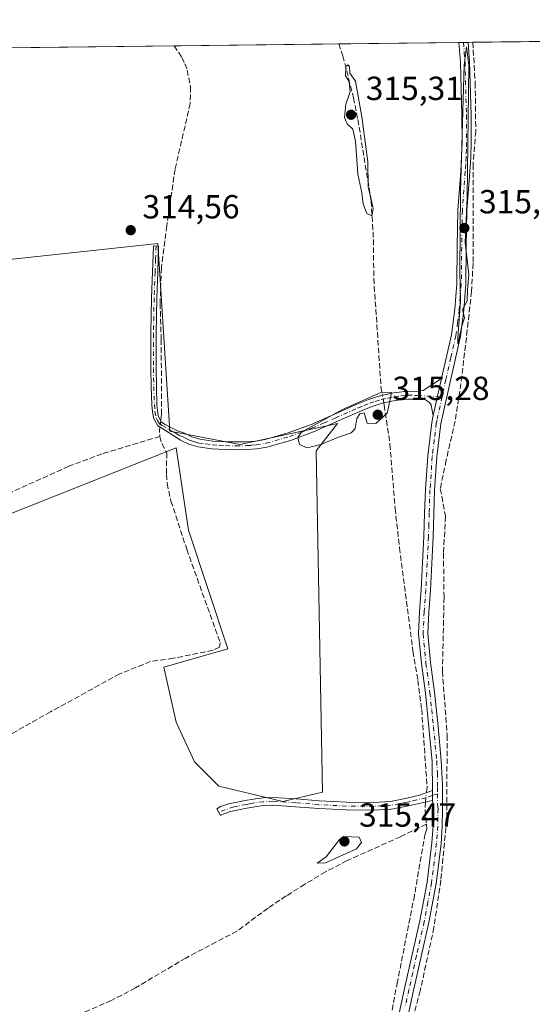
# Model space of a CAD drawing. Units: metres. Extents: x 580560 to 584044, y 4694197 to 4696552.
# Drawn here: x 583278 to 583431, y 4696256 to 4696552 of the extents above; entities that cross this region are included whole.
import ezdxf

# ---------------------------------------------------------------- set-up
doc = ezdxf.new("R2010")
doc.units = ezdxf.units.M
doc.header["$MEASUREMENT"] = 0
doc.linetypes.add('DGN Style 3', pattern=[2.307223458686699, 1.648016756204785, -0.6592067024819142])
doc.linetypes.add('DGN Style 4', pattern=[2.6384748266838614, 1.318413404963828, -0.6592067024819142, 0.001648016756204785, -0.6592067024819142])
for name, color, linetype, lineweight in [('Camino Cxs', 7, 'Continuous', 0), ('Camino eje', 30, 'DGN Style 4', 13), ('Comarca CxS', 21, 'Continuous', 0), ('Comunidad Autónoma CxS', 142, 'Continuous', 0), ('Corriente artificial lineal', 4, 'DGN Style 3', 13), ('Corriente artificial lineal oculto', 135, 'DGN Style 4', 13), ('Cultivos herbáceos CxS', 92, 'Continuous', 0), ('Cultivos leñosos CxS', 92, 'Continuous', 0), ('Curva de nivel normal', 30, 'Continuous', 0), ('Municipio CxS', 4, 'Continuous', 0), ('Pista no pavimentada Cxs', 111, 'Continuous', 0), ('Pista no pavimentada eje', 91, 'DGN Style 4', 0), ('Provincia CxS', 1, 'Continuous', 0), ('Punto de cota en terreno', 7, 'Continuous', 0), ('Rótulo de punto de cota en terreno', 7, 'Continuous', 0), ('Suelo desnudo CxS', 253, 'Continuous', 0)]:
    doc.layers.add(name, color=color, linetype=linetype, lineweight=lineweight)
doc.styles.add('Style-Arial', font='txt')

# ---------------------------------------------------------------- blocks, each defined once
blk = doc.blocks.new('*U10')
at = {"layer": 'Cultivos herbáceos CxS', "color": 92, "linetype": 'Continuous', "lineweight": 0}
for points in [[(583234.8679000001, 4696387.4257, 314.4315999999963), (583324.4924999997, 4696423.0913, 314.9477999999945), (583328.1503, 4696398.3991, 314.6732000000048), (583340.039, 4696362.7325, 314.6388000000007), (583320.8335999995, 4696357.2457, 314.4634999999981), (583324.4914999995, 4696340.7841, 314.5135000000009), (583329.9785000002, 4696328.895300001, 314.4921000000031), (583337.2947000006, 4696321.5789, 314.5709000000061), (583356.4999000002, 4696317.006300001, 314.6521999999969), (583368.3888999998, 4696319.749700001, 314.800900000002), (583366.5608999999, 4696422.1765, 315.0436999999947), (583372.9628999997, 4696430.407099999, 314.9869999999937), (583343.7263000002, 4696424.0878, 314.7909000000073), (583322.5596000003, 4696428.056600001, 314.9648000000016), (583319.0059000002, 4696484.364499999, 314.7290999999968), (583200.1167000001, 4696471.562100001, 314.5391999999993)], [(583076.0532000001, 4696540.753000001, 315.4150999999983), (583529.9813999999, 4696546.103700001, 315.1598999999987)]]:
    blk.add_polyline3d(points, dxfattribs=at)
blk = doc.blocks.new('5PATER')
at = {"layer": 'Suelo desnudo CxS', "linetype": 'Continuous', "lineweight": 0}
h = blk.add_hatch(color=51, dxfattribs=at)
edge = h.paths.add_edge_path()
edge.add_ellipse((0, 0), major_axis=(-0.1095731443231308, -0.1110710700762829), ratio=0.9994222409660322, start_angle=0, end_angle=360)

msp = doc.modelspace()

# ---------------------------------------------------------------- linework, layer by layer
at = {"layer": 'Camino Cxs', "color": 7, "linetype": 'Continuous', "lineweight": 0, "extrusion": (-0.007766838179205721, -0.03526908483966466, 0.9993476711731862), "elevation": -169854.1546471374, "flags": 128}
msp.add_lwpolyline([(-440281.4036424666, 4708953.943149382), (-440281.4036424665, 4708942.590259883)], dxfattribs=at)
at = {"layer": 'Camino Cxs', "color": 7, "linetype": 'Continuous', "lineweight": 0, "extrusion": (-3.578369441642656e-05, 0.002139864934811261, 0.9999977098461716), "elevation": 10343.66435353173, "flags": 128}
msp.add_lwpolyline([(583401.4210001695, 4696308.918318448), (583401.4710003984, 4696305.928311601)], dxfattribs=at)
at = {"layer": 'Camino Cxs', "color": 7, "linetype": 'Continuous', "lineweight": 0}
for points in [[(583404.1101000002, 4696443.860099999, 316.5341000000044), (583401.6700999998, 4696432.780099999, 316.124100000001), (583401.3501000004, 4696434.300100001, 315.7376999999979), (583401.0201000003, 4696435.8201, 315.3842000000004), (583400.5100999996, 4696436.710100001, 315.1852999999974), (583399.3000999996, 4696437.420100001, 315.0483999999997), (583397.5701000001, 4696437.530099999, 315.0742000000027), (583395.8400999998, 4696437.630100001, 315.4030000000057), (583394.0800999999, 4696437.710100001, 315.7342000000062), (583390.2100999998, 4696437.2301, 315.7654999999941), (583386.3300999999, 4696436.450099999, 315.6177000000025), (583383.0000999998, 4696435.3301, 315.1575000000012), (583379.6501000002, 4696434.0001, 315.045499999993), (583372.7200999996, 4696430.940099999, 315.0163999999932), (583365.6700999998, 4696427.840100001, 315.006899999993), (583358.8400999998, 4696425.3101, 314.9793999999966), (583351.7401000002, 4696423.3101, 314.9076000000059), (583348.6801000005, 4696422.780099999, 314.8522999999986), (583345.6501000002, 4696422.550100001, 314.8218999999954), (583342.4301000005, 4696422.4901, 314.809500000003), (583339.2401000002, 4696422.550100001, 314.7838000000047), (583335.2200999996, 4696422.790100001, 314.7664999999979), (583331.1001000004, 4696423.360099999, 314.7897999999986), (583328.3400999998, 4696424.1501, 314.8338999999978), (583325.8201000001, 4696425.4101, 314.8972000000067), (583323.8300999999, 4696426.700099999, 314.9358999999968), (583321.9401000004, 4696427.9101, 314.9309000000067), (583320.4600999998, 4696428.790100001, 314.8908999999985), (583318.9801000003, 4696429.6801, 314.8613000000041), (583317.7600999996, 4696431.790100001, 314.8488999999972), (583317.3701, 4696433.890100001, 314.8628000000026), (583317.1801000005, 4696436.0101, 314.8778000000021), (583317.0100999996, 4696441.420100001, 314.9208000000072), (583316.9301000005, 4696446.8301, 314.9790000000066), (583316.9301000005, 4696457.420100001, 314.9326000000001), (583317.1201, 4696468.0101, 314.9084000000003), (583317.7001, 4696483.630100001, 314.8558000000049), (583319.2200999996, 4696483.5701, 314.8754000000045), (583318.9401000004, 4696475.7601, 314.863400000002), (583318.6501000002, 4696467.970100001, 314.8978000000061), (583318.4600999998, 4696457.4101, 314.9167000000016), (583318.4600999998, 4696446.840100001, 314.9523999999947), (583318.5401, 4696441.450099999, 314.9100999999937), (583318.7100999998, 4696436.100099999, 314.8640000000014), (583318.8901000004, 4696434.100099999, 314.8592999999965), (583319.2200999996, 4696432.3201, 314.8573999999935), (583320.1001000004, 4696430.790100001, 314.8712999999989), (583321.2401000002, 4696430.110099999, 314.8911999999983), (583322.7200999996, 4696429.2301, 314.9174000000057), (583324.9301000005, 4696428.200099999, 314.8790000000009), (583326.9801000003, 4696427.440099999, 314.8341999999975), (583329.1901000004, 4696426.3201, 314.8136999999988), (583331.5800999999, 4696425.640100001, 314.7891999999993), (583335.4501, 4696425.100099999, 314.7753999999986), (583339.3300999999, 4696424.880100001, 314.780700000003), (583342.4301000005, 4696424.8201, 314.7912000000069), (583345.5401, 4696424.880100001, 314.7885999999999), (583348.3901000004, 4696425.090100001, 314.7982999999949), (583351.2301000003, 4696425.5801, 314.8319000000047), (583358.1201, 4696427.520099999, 314.8445000000065), (583364.8000999996, 4696430.0001, 314.9087), (583371.7801000001, 4696433.0601, 314.9498000000021), (583378.7500999998, 4696436.140100001, 314.9570999999996), (583382.2001, 4696437.520099999, 315.0687999999937), (583385.7301000003, 4696438.700099999, 316.6517000000022), (583389.8400999998, 4696439.520099999, 318.4841000000015), (583393.9801000003, 4696440.040100001, 318.8298999999971), (583396.3701, 4696439.9301, 318.1140000000014), (583398.5900999998, 4696440.300100001, 317.6989999999932)], [(583401.4600999998, 4696317.3101, 315.0565999999963), (583394.2100999998, 4696315.6601, 315.2756999999983), (583389.1001000004, 4696314.700099999, 314.9413999999961), (583383.8701, 4696314.3301, 314.8674000000028), (583375.5401, 4696314.450099999, 314.7526999999973), (583367.2701000003, 4696314.840100001, 314.7412999999942), (583360.3400999998, 4696315.4001, 314.6962000000058), (583353.5601000004, 4696315.860099999, 314.8263000000007), (583350.8501000004, 4696315.7501, 314.8708999999944), (583348.0701000001, 4696315.380100001, 314.9131999999955), (583345.6801000005, 4696314.940099999, 314.8987000000052), (583343.2301000003, 4696314.4301, 314.8620999999985), (583340.8400999998, 4696314.0001, 314.7951999999932), (583338.8000999996, 4696313.300100001, 314.7109999999957), (583337.8300999999, 4696312.7601, 314.6606999999931), (583336.7001, 4696314.800100001, 314.6692999999942), (583337.8501000004, 4696315.440099999, 314.772299999997), (583340.2500999998, 4696316.2501, 314.8635000000068), (583342.7801000001, 4696316.720100001, 314.9348999999929), (583345.2401000002, 4696317.2301, 314.9630000000034), (583347.7100999998, 4696317.6801, 315.0004000000045), (583350.6501000002, 4696318.0701, 314.9904999999999), (583353.6001000004, 4696318.190099999, 314.9521999999997), (583360.5100999996, 4696317.720100001, 314.7979999999953), (583367.4200999998, 4696317.1601, 314.8779000000068), (583375.6101000002, 4696316.770099999, 314.8907000000036), (583383.8101000004, 4696316.6501, 314.9162999999971), (583388.8000999996, 4696317.0101, 314.8993000000046), (583393.7301000003, 4696317.9301, 314.9437999999937), (583397.5301000001, 4696318.860099999, 315.0633999999991), (583401.4101, 4696320.300100001, 315.0501999999979)]]:
    msp.add_polyline3d(points, close=True, dxfattribs=at)
for points in [[(583401.6700999998, 4696432.780099999, 316.124100000001), (583401.3501000004, 4696434.300100001, 315.7376999999979), (583401.0201000003, 4696435.8201, 315.3842000000004), (583400.5100999996, 4696436.710100001, 315.1852999999974), (583399.3000999996, 4696437.420100001, 315.0483999999997), (583397.5701000001, 4696437.530099999, 315.0742000000027), (583395.8400999998, 4696437.630100001, 315.4030000000057), (583394.0800999999, 4696437.710100001, 315.7342000000062), (583390.2100999998, 4696437.2301, 315.7654999999941), (583386.3300999999, 4696436.450099999, 315.6177000000025), (583383.0000999998, 4696435.3301, 315.1575000000012), (583379.6501000002, 4696434.0001, 315.045499999993), (583372.7200999996, 4696430.940099999, 315.0163999999932), (583365.6700999998, 4696427.840100001, 315.006899999993), (583358.8400999998, 4696425.3101, 314.9793999999966), (583351.7401000002, 4696423.3101, 314.9076000000059), (583348.6801000005, 4696422.780099999, 314.8522999999986), (583345.6501000002, 4696422.550100001, 314.8218999999954), (583342.4301000005, 4696422.4901, 314.809500000003), (583339.2401000002, 4696422.550100001, 314.7838000000047), (583335.2200999996, 4696422.790100001, 314.7664999999979), (583331.1001000004, 4696423.360099999, 314.7897999999986), (583328.3400999998, 4696424.1501, 314.8338999999978), (583325.8201000001, 4696425.4101, 314.8972000000067), (583323.8300999999, 4696426.700099999, 314.9358999999968), (583321.9401000004, 4696427.9101, 314.9309000000067), (583320.4600999998, 4696428.790100001, 314.8908999999985), (583318.9801000003, 4696429.6801, 314.8613000000041), (583317.7600999996, 4696431.790100001, 314.8488999999972), (583317.3701, 4696433.890100001, 314.8628000000026), (583317.1801000005, 4696436.0101, 314.8778000000021), (583317.0100999996, 4696441.420100001, 314.9208000000072), (583316.9301000005, 4696446.8301, 314.9790000000066), (583316.9301000005, 4696457.420100001, 314.9326000000001), (583317.1201, 4696468.0101, 314.9084000000003), (583317.7001, 4696483.630100001, 314.8558000000049), (583319.2200999996, 4696483.5701, 314.8754000000045), (583318.9401000004, 4696475.7601, 314.863400000002), (583318.6501000002, 4696467.970100001, 314.8978000000061), (583318.4600999998, 4696457.4101, 314.9167000000016), (583318.4600999998, 4696446.840100001, 314.9523999999947), (583318.5401, 4696441.450099999, 314.9100999999937), (583318.7100999998, 4696436.100099999, 314.8640000000014), (583318.8901000004, 4696434.100099999, 314.8592999999965), (583319.2200999996, 4696432.3201, 314.8573999999935), (583320.1001000004, 4696430.790100001, 314.8712999999989), (583321.2401000002, 4696430.110099999, 314.8911999999983), (583322.7200999996, 4696429.2301, 314.9174000000057), (583324.9301000005, 4696428.200099999, 314.8790000000009), (583326.9801000003, 4696427.440099999, 314.8341999999975), (583329.1901000004, 4696426.3201, 314.8136999999988), (583331.5800999999, 4696425.640100001, 314.7891999999993), (583335.4501, 4696425.100099999, 314.7753999999986), (583339.3300999999, 4696424.880100001, 314.780700000003), (583342.4301000005, 4696424.8201, 314.7912000000069), (583345.5401, 4696424.880100001, 314.7885999999999), (583348.3901000004, 4696425.090100001, 314.7982999999949), (583351.2301000003, 4696425.5801, 314.8319000000047), (583358.1201, 4696427.520099999, 314.8445000000065), (583364.8000999996, 4696430.0001, 314.9087), (583371.7801000001, 4696433.0601, 314.9498000000021), (583378.7500999998, 4696436.140100001, 314.9570999999996), (583382.2001, 4696437.520099999, 315.0687999999937), (583385.7301000003, 4696438.700099999, 316.6517000000022), (583389.8400999998, 4696439.520099999, 318.4841000000015), (583393.9801000003, 4696440.040100001, 318.8298999999971), (583396.3701, 4696439.9301, 318.1140000000014), (583398.5900999998, 4696440.300100001, 317.6989999999932), (583404.1101000002, 4696443.860099999, 316.5341000000044)], [(583401.4600999998, 4696317.3101, 315.0565999999963), (583394.2100999998, 4696315.6601, 315.2756999999983), (583389.1001000004, 4696314.700099999, 314.9413999999961), (583383.8701, 4696314.3301, 314.8674000000028), (583375.5401, 4696314.450099999, 314.7526999999973), (583367.2701000003, 4696314.840100001, 314.7412999999942), (583360.3400999998, 4696315.4001, 314.6962000000058), (583353.5601000004, 4696315.860099999, 314.8263000000007), (583350.8501000004, 4696315.7501, 314.8708999999944), (583348.0701000001, 4696315.380100001, 314.9131999999955), (583345.6801000005, 4696314.940099999, 314.8987000000052), (583343.2301000003, 4696314.4301, 314.8620999999985), (583340.8400999998, 4696314.0001, 314.7951999999932), (583338.8000999996, 4696313.300100001, 314.7109999999957), (583337.8300999999, 4696312.7601, 314.6606999999931), (583336.7001, 4696314.800100001, 314.6692999999942), (583337.8501000004, 4696315.440099999, 314.772299999997), (583340.2500999998, 4696316.2501, 314.8635000000068), (583342.7801000001, 4696316.720100001, 314.9348999999929), (583345.2401000002, 4696317.2301, 314.9630000000034), (583347.7100999998, 4696317.6801, 315.0004000000045), (583350.6501000002, 4696318.0701, 314.9904999999999), (583353.6001000004, 4696318.190099999, 314.9521999999997), (583360.5100999996, 4696317.720100001, 314.7979999999953), (583367.4200999998, 4696317.1601, 314.8779000000068), (583375.6101000002, 4696316.770099999, 314.8907000000036), (583383.8101000004, 4696316.6501, 314.9162999999971), (583388.8000999996, 4696317.0101, 314.8993000000046), (583393.7301000003, 4696317.9301, 314.9437999999937), (583397.5301000001, 4696318.860099999, 315.0633999999991), (583401.4101, 4696320.300100001, 315.0501999999979)]]:
    msp.add_polyline3d(points, dxfattribs=at)
at = {"layer": 'Camino eje', "color": 30, "linetype": 'DGN Style 4', "lineweight": 13}
for points in [[(583318.4600999998, 4696483.600099999, 314.8656999999948), (583318.3151000004, 4696479.6951, 314.8573000000033), (583318.1750999996, 4696475.790100001, 314.8653000000049), (583317.8850999996, 4696467.9901, 314.9051999999938), (583317.6951000001, 4696457.415100001, 314.9274000000005), (583317.6951000001, 4696446.835100001, 314.9701999999961), (583317.7751000002, 4696441.4351, 314.9211000000068), (583317.9451000001, 4696436.0551, 314.8641000000061), (583318.1300999997, 4696433.995100001, 314.8573999999935), (583318.4901000002, 4696432.0551, 314.8539000000019), (583318.9301000005, 4696431.290100001, 314.857799999998), (583319.5401, 4696430.235099999, 314.8675999999978), (583320.2801000001, 4696429.790100001, 314.8803999999946), (583322.3300999999, 4696428.5701, 314.9294999999984), (583323.2751000002, 4696427.965100001, 314.9231), (583324.3800999997, 4696427.450099999, 314.9023000000016), (583325.3750999998, 4696426.8051, 314.8879000000015), (583326.4001000002, 4696426.425100001, 314.8628999999929), (583327.5050999997, 4696425.8651, 314.8329999999987), (583328.7651000004, 4696425.235099999, 314.8224999999948), (583330.1451000003, 4696424.840100001, 314.8056999999972), (583331.3400999998, 4696424.5001, 314.7887000000046), (583333.4001000002, 4696424.215100001, 314.7709000000032), (583335.3350999998, 4696423.9451, 314.7710999999982), (583337.3450999996, 4696423.825099999, 314.7725000000065), (583339.2851, 4696423.715100001, 314.7823999999964), (583342.4301000005, 4696423.655099999, 314.8003999999929), (583345.5950999996, 4696423.715100001, 314.8050999999978), (583347.0201000003, 4696423.8201, 314.805600000007), (583348.5351, 4696423.9351, 314.8248000000021), (583351.4851000002, 4696424.4451, 314.8689000000013), (583358.4801000003, 4696426.415100001, 314.9158000000025), (583361.8951000003, 4696427.6801, 314.9297999999981), (583365.2351000002, 4696428.920100001, 314.9572000000044), (583368.7600999996, 4696430.470100001, 314.9616999999998), (583372.2500999998, 4696432.0001, 314.9921000000031), (583379.2001, 4696435.0701, 315.0040000000009), (583380.8750999998, 4696435.735099999, 315.0421999999962), (583382.6001000004, 4696436.425100001, 315.1045000000013), (583384.2651000004, 4696436.985099999, 315.3500000000058), (583386.0301000001, 4696437.575099999, 315.7228000000032), (583388.0850999998, 4696437.985099999, 316.4945000000007), (583390.0251000002, 4696438.3751, 316.9444999999978), (583391.9600999998, 4696438.6151, 317.2180999999982), (583394.0301000001, 4696438.8751, 317.2792000000045), (583396.1051000003, 4696438.780099999, 316.7731000000058), (583396.9700999996, 4696438.7301, 316.5555000000023), (583404.3139000004, 4696438.355699999, 316.0731999999989)], [(583402.9782999996, 4696319.247300001, 314.9692000000068), (583401.4351000004, 4696318.8051, 315.0374000000011), (583399.4951, 4696318.085100001, 315.043399999995), (583396.7106999997, 4696317.451300001, 315.0433000000049), (583394.8107000003, 4696316.986300001, 315.0812000000006), (583393.9700999996, 4696316.795100001, 315.0567000000011), (583391.5050999997, 4696316.335100001, 314.9517000000051), (583388.9501, 4696315.8551, 314.9182000000001), (583386.3350999998, 4696315.670100001, 314.8892000000051), (583383.8400999998, 4696315.4901, 314.8916999999929), (583375.5751, 4696315.610099999, 314.8218999999954), (583367.3450999996, 4696316.0001, 314.8092000000034), (583360.4250999996, 4696316.5601, 314.7451000000001), (583353.5800999999, 4696317.0251, 314.8819999999978), (583350.7500999998, 4696316.9101, 314.9180000000051), (583347.8901000004, 4696316.530099999, 314.9486000000034), (583346.6551000001, 4696316.3051, 314.9438999999985), (583345.4600999998, 4696316.085100001, 314.9303999999975), (583343.0050999997, 4696315.575099999, 314.8981000000058), (583341.8101000004, 4696315.360099999, 314.8696999999956), (583337.2651000004, 4696313.780099999, 314.6750999999931)]]:
    msp.add_polyline3d(points, dxfattribs=at)
at = {"layer": 'Comarca CxS', "color": 21, "linetype": 'Continuous', "lineweight": 0, "flags": 128}
msp.add_lwpolyline([(581334.4152558949, 4694206.752785998), (580587.090000601, 4694197.939983036), (580582.849958012, 4694565.96613373), (580571.0342557904, 4695591.542484719), (580560.4400006031, 4696511.099983014), (582501.7411000007, 4696533.983400002), (583988.6200006276, 4696551.509983012), (584016.4000006285, 4694238.379983038), (582977.2767728087, 4694226.126210175)], close=True, dxfattribs=at)
at = {"layer": 'Comunidad Autónoma CxS', "color": 142, "linetype": 'Continuous', "lineweight": 0, "flags": 128}
msp.add_lwpolyline([(581334.4152558949, 4694206.752785998), (580587.090000601, 4694197.939983036), (580582.849958012, 4694565.96613373), (580571.0342557904, 4695591.542484719), (580560.4400006031, 4696511.099983014), (582501.7411000007, 4696533.983400002), (583988.6200006276, 4696551.509983012), (584016.4000006285, 4694238.379983038), (582977.2767728087, 4694226.126210175)], close=True, dxfattribs=at)
at = {"layer": 'Corriente artificial lineal', "color": 4, "linetype": 'DGN Style 3', "lineweight": 13, "extrusion": (-0.07921584552897817, -0.01209645727578983, 0.9967840917362718), "elevation": -102704.4984310132, "flags": 128}
msp.add_lwpolyline([(-4554559.229446095, 1281464.840290621), (-4554558.204480011, 1281464.532057308), (-4554556.426286369, 1281464.438464197)], dxfattribs=at)
at = {"layer": 'Corriente artificial lineal', "color": 4, "linetype": 'DGN Style 3', "lineweight": 13, "extrusion": (-0.04908333212625809, -0.01580070265196815, 0.9986696972989056), "elevation": -102525.6846663657, "flags": 128}
msp.add_lwpolyline([(-4291621.903891761, 1991787.280206764), (-4291620.140638118, 1991786.527742334), (-4291615.512527, 1991785.496012755)], dxfattribs=at)
at = {"layer": 'Corriente artificial lineal', "color": 4, "linetype": 'DGN Style 3', "lineweight": 13}
for points in [[(583323.8872999996, 4696543.6744, 315.0093999999954), (583323.8901000004, 4696543.670100001, 315.0093999999954), (583326.2100999998, 4696540.130100001, 314.9961999999941), (583327.1001000004, 4696538.290100001, 314.9094999999944), (583327.8101000004, 4696536.360099999, 314.8840000000055), (583328.8201000001, 4696531.360099999, 314.8853999999992), (583328.7100999998, 4696526.370100001, 314.8107000000018), (583324.1601, 4696506.600099999, 314.8885000000009), (583321.6700999998, 4696489.700099999, 314.8984000000055), (583320.0601000004, 4696477.100099999, 314.7617999999929), (583319.6801000005, 4696466.340100001, 314.9407999999967), (583320.0000999998, 4696455.530099999, 314.8849999999948), (583320.1300999997, 4696433.130100001, 314.9100999999937), (583319.8596999999, 4696431.208000001, 314.8684000000067)], [(583373.3317, 4696544.257200001, 315.1570999999968), (583374.5500999996, 4696540.6501, 315.1122000000032), (583377.7500999998, 4696528.050100001, 314.974000000002), (583379.0401, 4696521.540100001, 315.1683000000049), (583383.0401, 4696497.0701, 314.8323999999994), (583383.7200999996, 4696485.4901, 314.7425999999978), (583383.8101000004, 4696473.8301, 314.9231), (583385.9801000003, 4696441.5101, 314.9284000000043), (583386.4115000004, 4696438.835999999, 315.0071000000025)], [(583413.5240000002, 4696544.731000001, 315.0185000000056), (583414.2619000003, 4696532.555400001, 314.7228999999934), (583414.4206999998, 4696518.109099999, 314.7204999999958), (583413.6268999996, 4696508.107799999, 314.9640000000072), (583413.6268999996, 4696478.421499999, 314.9406000000017), (583413.1507000001, 4696470.0078, 314.975099999996), (583411.8806999996, 4696458.419, 314.8983000000007), (583409.9757000003, 4696442.385199999, 315.0950000000012), (583408.2293999996, 4696431.1139, 314.8298999999971), (583405.5307, 4696419.366400001, 314.8175000000047), (583403.7844000002, 4696410.7939, 314.8938000000053), (583405.3718999998, 4696402.538899999, 314.5543999999936), (583404.7368999999, 4696391.4264, 314.5304999999935), (583404.8957000002, 4696378.2501, 314.4294999999984), (583404.4194, 4696356.025, 314.5593999999983), (583405.8481999999, 4696336.816199999, 314.639599999995), (583405.6893999996, 4696311.416200001, 314.6334000000061), (583403.9431999996, 4696293.318700001, 314.5195999999996), (583401.8794, 4696279.189900001, 314.6300000000047), (583397.7518999996, 4696260.139799999, 314.8856999999989), (583393.6244000001, 4696245.058599999, 314.718200000003)], [(583386.8185000002, 4696436.5483, 315.0608000000066), (583386.9401000004, 4696435.880100001, 315.0691999999981), (583388.6700999998, 4696424.110099999, 314.9918999999936), (583390.2100999998, 4696404.9101, 315.0550999999978), (583391.5601000004, 4696393.0601, 315.0310999999929), (583395.5800999999, 4696362.030099999, 315.2029999999941), (583397.0401, 4696353.3101, 315.0316000000021), (583398.2100999998, 4696344.5601, 314.9660000000004), (583399.8101000004, 4696321.390100001, 315.0875999999989), (583399.6283, 4696319.638800001, 315.0625)], [(583319.6201, 4696426.4801, 314.7930999999954), (583320.1847000001, 4696424.336200001, 314.820000000007), (583321.6601, 4696421.550100001, 314.8960999999982), (583321.5900999998, 4696415.0801, 314.7209000000003), (583321.7901, 4696412.3301, 314.6855000000069), (583322.9301000005, 4696407.0801, 314.5938000000024), (583327.6801000005, 4696392.620100001, 314.5969999999944), (583337.7301000003, 4696364.520099999, 314.607799999998), (583337.4700999996, 4696363.3101, 314.6187999999966), (583335.5601000004, 4696362.3201, 314.5326000000059), (583323.5800999999, 4696359.920100001, 314.4097000000039), (583316.8000999996, 4696358.960100001, 314.3837000000058), (583307.5401, 4696355.2401, 314.3735000000015), (583286.7701000003, 4696343.870100001, 314.4471999999951), (583259.2001, 4696328.300100001, 314.2961000000068)], [(583319.6201, 4696426.4801, 314.7930999999954), (583302.2701000003, 4696421.290100001, 314.568299999999), (583292.3101000004, 4696417.520099999, 314.5516999999964), (583270.3701, 4696407.6601, 314.5625)], [(583399.6074999999, 4696310.198899999, 314.9320000000007), (583391.8101000004, 4696306.4101, 314.9624999999942), (583375.8101000004, 4696299.2401, 315.2217999999993), (583369.3501000004, 4696295.850099999, 315.0510000000068), (583363.0701000001, 4696292.140100001, 314.755799999999), (583357.5201000003, 4696288.620100001, 314.6726999999955), (583352.0601000004, 4696284.970100001, 314.6156000000047), (583342.7200999996, 4696278.0601, 314.5599999999977), (583327.3601000002, 4696270.0001, 314.4918000000035), (583312.2500999998, 4696261.040100001, 314.349000000002), (583304.9901000002, 4696257.220100001, 314.3641000000061), (583297.4700999996, 4696254.0001, 314.1006999999955), (583253.8901000004, 4696238.380100001, 314.0038000000059), (583230.3300999999, 4696230.960100001, 313.9704999999958), (583205.5601000004, 4696222.5101, 314.0188999999955), (583162.1300999997, 4696209.0701, 314.0384999999951), (583147.5800999999, 4696204.210100001, 314.0182000000059), (583130.6201, 4696198.190099999, 314.0890000000072)], [(583399.6074999999, 4696310.198899999, 314.9320000000007), (583399.7401000002, 4696308.780099999, 314.9232000000048), (583399.2301000003, 4696307.3101, 314.9290000000037), (583396.0301000001, 4696288.8101, 314.8797999999952), (583390.9101, 4696262.8301, 314.8788999999961), (583385.8000999996, 4696235.7601, 314.7682999999961), (583383.9301000005, 4696227.370100001, 314.8806000000041), (583381.6101000002, 4696221.1501, 314.7967000000062), (583379.0000999998, 4696215.020099999, 314.4853000000003), (583365.9600999998, 4696177.850099999, 314.5157999999938), (583362.4301000005, 4696168.4301, 314.3858000000037), (583358.0201000003, 4696159.1501, 314.3533000000025), (583353.3400999998, 4696150.0001, 314.3950999999943), (583346.6201, 4696136.2401, 314.3401000000013), (583343.7100999998, 4696129.5701, 314.1460999999982), (583341.1801000005, 4696122.7301, 313.8993000000046), (583337.0800999999, 4696110.2501, 313.8502000000008), (583328.8901000004, 4696081.840100001, 313.8917999999976), (583328.2701000003, 4696080.1801, 313.8996000000043), (583327.2301000003, 4696078.770099999, 313.9023000000016), (583314.3501000004, 4696067.770099999, 313.7728000000061), (583297.2701000003, 4696052.4001, 313.821100000001), (583296.3800999997, 4696050.860099999, 313.8291999999929), (583296.4954000004, 4696049.679099999, 313.8319000000047)]]:
    msp.add_polyline3d(points, dxfattribs=at)
at = {"layer": 'Corriente artificial lineal oculto', "color": 135, "linetype": 'DGN Style 4', "lineweight": 13, "extrusion": (-0.004046892813126096, 0.02274711717938338, 0.9997330600308196), "elevation": 104784.4652643386, "flags": 128}
msp.add_lwpolyline([(-1396984.264728238, -4520432.690729045), (-1396984.264728238, -4520435.014971713)], dxfattribs=at)
at = {"layer": 'Corriente artificial lineal oculto', "color": 135, "linetype": 'DGN Style 4', "lineweight": 13, "extrusion": (-0.00313459340208279, -0.02228052070362369, 0.9997468443167896), "elevation": -106152.6146572328, "flags": 128}
msp.add_lwpolyline([(-76654.9645677266, 4730706.48932561), (-76654.9645677266, 4730704.573764905)], dxfattribs=at)
at = {"layer": 'Corriente artificial lineal oculto', "color": 135, "linetype": 'DGN Style 4', "lineweight": 13, "extrusion": (-0.001366822212054123, -0.01356204240977402, 0.9999070970858824), "elevation": -64174.05645194915, "flags": 128}
msp.add_lwpolyline([(583399.2306667062, 4695878.371477406), (583399.5139190697, 4695881.181735864)], dxfattribs=at)
at = {"layer": 'Cultivos herbáceos CxS', "color": 92, "linetype": 'Continuous', "lineweight": 0, "extrusion": (0.004886662856809454, 5.760571026626103e-05, 0.9999880585325538), "elevation": 3436.06054604444, "flags": 128}
msp.add_lwpolyline([(583229.365052571, 4696542.470255838), (583315.3831798963, 4696543.484255839)], dxfattribs=at)
at = {"layer": 'Cultivos herbáceos CxS', "color": 92, "linetype": 'Continuous', "lineweight": 0, "extrusion": (-0.002986765410693197, -3.520493490905516e-05, 0.9999955389865467), "elevation": -1592.585129434698, "flags": 128}
msp.add_lwpolyline([(583322.2263049517, 4696543.621243562), (583371.6709255559, 4696544.204043563)], dxfattribs=at)
at = {"layer": 'Cultivos herbáceos CxS', "color": 92, "linetype": 'Continuous', "lineweight": 0, "extrusion": (0.005911192891716936, 6.968203955777691e-05, 0.9999825263188403), "elevation": 4090.848667322644, "flags": 128}
msp.add_lwpolyline([(583361.276482276, 4696543.98354356), (583397.3048119114, 4696544.40824356)], dxfattribs=at)
at = {"layer": 'Cultivos herbáceos CxS', "color": 92, "linetype": 'Continuous', "lineweight": 0, "extrusion": (-0.06120882545115974, -0.0007224503274240518, 0.9981247205396799), "elevation": -38788.46839748977, "flags": 128}
msp.add_lwpolyline([(-4689332.048563788, 637619.7314547363), (-4689332.048563788, 637621.1151457343)], dxfattribs=at)
at = {"layer": 'Cultivos herbáceos CxS', "color": 92, "linetype": 'Continuous', "lineweight": 0, "extrusion": (-0.06120745904301923, -0.0007232721340520859, 0.9981248037369461), "elevation": -38791.53084565713, "flags": 128}
msp.add_lwpolyline([(-4689323.304130594, 637685.2357708612), (-4689323.304130594, 637686.6178588513)], dxfattribs=at)
at = {"layer": 'Cultivos herbáceos CxS', "color": 92, "linetype": 'Continuous', "lineweight": 0, "extrusion": (0.0674246417086457, 0.0007923271763180802, 0.9977240549912118), "elevation": 43371.94937731798, "flags": 128}
msp.add_lwpolyline([(4689365.090615549, -637083.9638911985), (4689365.090615549, -637085.3712913085)], dxfattribs=at)
at = {"layer": 'Cultivos herbáceos CxS', "color": 92, "linetype": 'Continuous', "lineweight": 0, "extrusion": (0.009291501245013758, 0.0001095259158599609, 0.9999568270723931), "elevation": 6250.185746443877, "flags": 128}
msp.add_lwpolyline([(583385.4127345072, 4696544.074612381), (583453.0027529708, 4696544.871312384)], dxfattribs=at)
at = {"layer": 'Cultivos herbáceos CxS', "color": 92, "linetype": 'Continuous', "lineweight": 0}
msp.add_polyline3d([(583200.1167000001, 4696471.562100001, 314.5391999999993), (583319.0059000002, 4696484.364499999, 314.7290999999968), (583322.5596000003, 4696428.056600001, 314.9648000000016), (583343.7263000002, 4696424.0878, 314.7909000000073), (583372.9628999997, 4696430.407099999, 314.9869999999937), (583366.5608999999, 4696422.1765, 315.0436999999947), (583368.3888999998, 4696319.749700001, 314.800900000002), (583356.4999000002, 4696317.006300001, 314.6521999999969), (583337.2947000006, 4696321.5789, 314.5709000000061), (583329.9785000002, 4696328.895300001, 314.4921000000031), (583324.4914999995, 4696340.7841, 314.5135000000009), (583320.8335999995, 4696357.2457, 314.4634999999981), (583340.039, 4696362.7325, 314.6388000000007), (583328.1503, 4696398.3991, 314.6732000000048), (583324.4924999997, 4696423.0913, 314.9477999999945), (583234.8679000001, 4696387.4257, 314.4315999999963)], dxfattribs=at)
at = {"layer": 'Cultivos leñosos CxS', "color": 92, "linetype": 'Continuous', "lineweight": 0}
msp.add_polyline3d([(583200.1167000001, 4696471.562100001, 314.5391999999993), (583319.0059000002, 4696484.364499999, 314.7290999999968), (583322.5596000003, 4696428.056600001, 314.9648000000016), (583343.7263000002, 4696424.0878, 314.7909000000073), (583372.9628999997, 4696430.407099999, 314.9869999999937), (583366.5608999999, 4696422.1765, 315.0436999999947), (583368.3888999998, 4696319.749700001, 314.800900000002), (583356.4999000002, 4696317.006300001, 314.6521999999969), (583337.2947000006, 4696321.5789, 314.5709000000061), (583329.9785000002, 4696328.895300001, 314.4921000000031), (583324.4914999995, 4696340.7841, 314.5135000000009), (583320.8335999995, 4696357.2457, 314.4634999999981), (583340.039, 4696362.7325, 314.6388000000007), (583328.1503, 4696398.3991, 314.6732000000048), (583324.4924999997, 4696423.0913, 314.9477999999945), (583234.8679000001, 4696387.4257, 314.4315999999963)], dxfattribs=at)
msp.add_polyline3d([(583200.1167000001, 4696471.562100001, 314.5391999999993), (583319.0059000002, 4696484.364499999, 314.7290999999968), (583322.5596000003, 4696428.056600001, 314.9648000000016), (583343.7263000002, 4696424.0878, 314.7909000000073), (583372.9628999997, 4696430.407099999, 314.9869999999937), (583366.5608999999, 4696422.1765, 315.0436999999947), (583368.3888999998, 4696319.749700001, 314.800900000002), (583356.4999000002, 4696317.006300001, 314.6521999999969), (583337.2947000006, 4696321.5789, 314.5709000000061), (583329.9785000002, 4696328.895300001, 314.4921000000031), (583324.4914999995, 4696340.7841, 314.5135000000009), (583320.8335999995, 4696357.2457, 314.4634999999981), (583340.039, 4696362.7325, 314.6388000000007), (583328.1503, 4696398.3991, 314.6732000000048), (583324.4924999997, 4696423.0913, 314.9477999999945), (583234.8679000001, 4696387.4257, 314.4315999999963)], dxfattribs=at)
at = {"layer": 'Curva de nivel normal', "color": 30, "linetype": 'Continuous', "lineweight": 0, "elevation": 315, "flags": 128}
for points in [[(583411.6600000003, 4696543.340100001), (583410.9900000002, 4696537.8301), (583409.8399999999, 4696499.8201), (583409.6200000001, 4696476.0601), (583409.8700000001, 4696466.9801), (583409.04, 4696456.020099999), (583409.04, 4696454.270099999), (583410.25, 4696459.530099999), (583411.0499999998, 4696462.0701), (583410.4800000004, 4696464.520099999), (583411.8200000003, 4696467.130100001), (583411.9900000002, 4696470.440099999), (583412.3499999996, 4696475.0101), (583411.6900000004, 4696481.280099999), (583411.2000000002, 4696484.6501), (583411.8600000005, 4696498.120100001), (583412.3899999997, 4696537.850099999), (583411.6600000003, 4696543.340100001)], [(583376.0199999996, 4696537.9301), (583375.4100000003, 4696537.420100001), (583375.3600000005, 4696534.6601), (583376.4600000001, 4696532.960100001), (583376.7000000002, 4696529.870100001), (583375.4400000004, 4696526.140100001), (583375.0199999996, 4696522.200099999), (583375.7800000003, 4696520.2301), (583377.5199999996, 4696518.640100001), (583378.3300000001, 4696515.110099999), (583379.04, 4696505.1501), (583380.2400000002, 4696499.550100001), (583380.5800000001, 4696496.270099999), (583381.6799999997, 4696493.380100001), (583383.2599999999, 4696492.630100001), (583383.6500000004, 4696494.8101), (583382.9400000004, 4696498.0801), (583382.1100000005, 4696501.3201), (583382.0700000003, 4696508.850099999), (583380.1799999997, 4696522.340100001), (583378.29, 4696533.0701), (583376.6699999999, 4696535.450099999), (583376.5700000003, 4696537.4301), (583376.0199999996, 4696537.9301)], [(583389.1399999997, 4696439.700099999), (583385.7699999996, 4696439.590100001), (583374.4400000004, 4696434.5601), (583362.0899999999, 4696427.800100001), (583361, 4696426.1601), (583361.4800000004, 4696424.100099999), (583363.7999999998, 4696423.090100001), (583367.8700000001, 4696424.090100001), (583373.2100000001, 4696426.290100001), (583376.9900000002, 4696427.5601), (583378.1900000004, 4696428.870100001), (583378.6799999997, 4696431.8301), (583379.6200000001, 4696433.2601), (583380.9199999999, 4696433.540100001), (583381.8099999996, 4696430.470100001), (583384.4000000004, 4696430.370100001), (583387.8700000001, 4696433.5001), (583388.7800000003, 4696437.5601), (583389.1399999997, 4696439.700099999)], [(583374.8300000001, 4696306.460100001), (583373.5099999999, 4696305.5701), (583369.5300000003, 4696300.380100001), (583366.79, 4696298.450099999), (583369.2999999998, 4696298.530099999), (583378.5800000001, 4696302.770099999), (583380.1600000003, 4696304.690099999), (583379.3799999999, 4696306.2501), (583374.8300000001, 4696306.460100001)]]:
    msp.add_lwpolyline(points, dxfattribs=at)
at = {"layer": 'Municipio CxS', "color": 4, "linetype": 'Continuous', "lineweight": 0, "flags": 128}
msp.add_lwpolyline([(580560.4400006031, 4696511.099983014), (582501.7411000007, 4696533.983400002), (583988.6200006276, 4696551.509983012), (584016.4000006285, 4694238.379983038), (582977.2767728087, 4694226.126210175), (581334.4152558949, 4694206.752785998)], dxfattribs=at)
at = {"layer": 'Pista no pavimentada Cxs', "color": 111, "linetype": 'Continuous', "lineweight": 0, "extrusion": (-0.09594102457711712, -0.001129576645357837, 0.9953863791813184), "elevation": -60964.45704322053, "flags": 128}
msp.add_lwpolyline([(-4689350.815383621, 635744.2836384822), (-4689350.815383621, 635747.0570251521)], dxfattribs=at)
at = {"layer": 'Pista no pavimentada Cxs', "color": 111, "linetype": 'Continuous', "lineweight": 0, "extrusion": (-0.007766838179205721, -0.03526908483966466, 0.9993476711731862), "elevation": -169854.1546471374, "flags": 128}
msp.add_lwpolyline([(-440281.4036424666, 4708953.943149382), (-440281.4036424665, 4708942.590259883)], dxfattribs=at)
at = {"layer": 'Pista no pavimentada Cxs', "color": 111, "linetype": 'Continuous', "lineweight": 0, "extrusion": (-3.578369441642656e-05, 0.002139864934811261, 0.9999977098461716), "elevation": 10343.66435353173, "flags": 128}
msp.add_lwpolyline([(583401.4210001695, 4696308.918318448), (583401.4710003984, 4696305.928311601)], dxfattribs=at)
at = {"layer": 'Pista no pavimentada Cxs', "color": 111, "linetype": 'Continuous', "lineweight": 0}
for points in [[(583390.8101000004, 4696250.700099999, 318.2421000000031), (583393.0201000003, 4696260.840100001, 315.5181000000011), (583395.3201000001, 4696271.020099999, 315.5697999999975), (583397.6300999997, 4696281.200099999, 315.1462000000029), (583399.8000999996, 4696292.8101, 315.9539999999979), (583401.2801000001, 4696304.5601, 317.2421000000031), (583401.6300999997, 4696309.670100001, 315.8221000000049), (583401.7301000003, 4696314.800100001, 315.4119000000064), (583401.4600999998, 4696317.3101, 315.0565999999963), (583401.4101, 4696320.300100001, 315.0501999999979), (583401.3400999998, 4696329.0001, 315.1100000000006), (583400.3601000002, 4696339.220100001, 315.2596000000049), (583399.2901, 4696349.420100001, 315.5737999999984), (583398.0900999998, 4696358.340100001, 316.367499999993), (583397.2500999998, 4696367.280099999, 316.6935999999987), (583397.5401, 4696373.9301, 315.5812000000006), (583398.0800999999, 4696380.590100001, 315.3413), (583398.4700999996, 4696388.520099999, 315.3837000000058), (583398.8501000004, 4696396.460100001, 315.3742000000057), (583399.0800999999, 4696403.5001, 315.418399999995), (583399.2901, 4696410.540100001, 315.4214000000065), (583400.0000999998, 4696420.640100001, 315.2241000000067), (583401.2200999996, 4696430.700099999, 316.1971000000049), (583401.6700999998, 4696432.780099999, 316.124100000001), (583404.1101000002, 4696443.860099999, 316.5341000000044), (583407.1001000004, 4696457.0001, 315.2115000000049), (583408.1101000002, 4696464.630100001, 314.9287999999942), (583408.7001, 4696472.300100001, 314.9340999999986), (583408.8201000001, 4696483.340100001, 314.9156999999978), (583409.0201000003, 4696494.380100001, 314.9588999999978), (583409.9200999998, 4696506.030099999, 315.588699999993), (583410.1901000004, 4696510.380100001, 315.2318999999989), (583410.3000999996, 4696514.7301, 315.0769), (583410.2401000002, 4696522.840100001, 315.1006999999955), (583409.8201000001, 4696538.710100001, 314.950800000006), (583409.3594000004, 4696544.6819, 314.9951000000001), (583412.1198000005, 4696544.714400001, 315.2611999999936), (583412.1201, 4696544.710100001, 315.2612999999984), (583412.5800999999, 4696538.850099999, 315.1864999999962), (583413.0000999998, 4696522.920100001, 315.6959000000061), (583413.0601000004, 4696514.700099999, 315.5987000000023), (583412.9401000004, 4696510.2601, 315.7519000000029), (583412.6700999998, 4696505.840100001, 316.4239999999991), (583411.7801000001, 4696494.2501, 315.0549000000028), (583411.5800999999, 4696483.300100001, 314.9413999999961), (583411.4600999998, 4696472.1801, 314.9937999999966), (583410.8501000004, 4696464.350099999, 315.0905000000057), (583409.8201000001, 4696456.520099999, 315.6055000000051), (583406.8101000004, 4696443.2501, 315.5614999999962), (583403.9401000004, 4696430.2401, 318.0761000000057), (583402.7500999998, 4696420.380100001, 315.2548999999999), (583402.0500999996, 4696410.4001, 315.1193999999959), (583401.8400999998, 4696403.4101, 315.1502000000037), (583401.6001000004, 4696396.350099999, 315.1367999999929), (583401.2200999996, 4696388.390100001, 315.0813000000053), (583400.8300999999, 4696380.4101, 315.184500000003), (583400.2901, 4696373.7601, 316.8267999999953), (583400.0100999996, 4696367.350099999, 319.789499999999), (583400.8300999999, 4696358.6601, 318.9988000000012), (583402.0301000001, 4696349.7501, 316.0956000000006), (583403.1001000004, 4696339.5001, 315.1790000000037), (583404.0900999998, 4696329.200099999, 314.8702000000048), (583404.4501, 4696321.9801, 314.7875000000058), (583404.4801000003, 4696314.780099999, 314.8886999999959), (583404.3901000004, 4696309.550100001, 315.1551999999938), (583404.0201000003, 4696304.290100001, 317.5589000000036), (583402.5201000003, 4696292.390100001, 315.1371999999974), (583400.3300999999, 4696280.640100001, 314.7201000000059), (583398.0100999996, 4696270.4101, 314.8996000000043), (583395.7100999998, 4696260.2501, 315.2128999999986), (583391.3000999996, 4696239.950099999, 316.0528999999952)], [(583412.1198000005, 4696544.714400001, 315.2611999999936), (583412.1201, 4696544.710100001, 315.2612999999984), (583412.5800999999, 4696538.850099999, 315.1864999999962), (583413.0000999998, 4696522.920100001, 315.6959000000061), (583413.0601000004, 4696514.700099999, 315.5987000000023), (583412.9401000004, 4696510.2601, 315.7519000000029), (583412.6700999998, 4696505.840100001, 316.4239999999991), (583411.7801000001, 4696494.2501, 315.0549000000028), (583411.5800999999, 4696483.300100001, 314.9413999999961), (583411.4600999998, 4696472.1801, 314.9937999999966), (583410.8501000004, 4696464.350099999, 315.0905000000057), (583409.8201000001, 4696456.520099999, 315.6055000000051), (583406.8101000004, 4696443.2501, 315.5614999999962), (583403.9401000004, 4696430.2401, 318.0761000000057), (583402.7500999998, 4696420.380100001, 315.2548999999999), (583402.0500999996, 4696410.4001, 315.1193999999959), (583401.8400999998, 4696403.4101, 315.1502000000037), (583401.6001000004, 4696396.350099999, 315.1367999999929), (583401.2200999996, 4696388.390100001, 315.0813000000053), (583400.8300999999, 4696380.4101, 315.184500000003), (583400.2901, 4696373.7601, 316.8267999999953), (583400.0100999996, 4696367.350099999, 319.789499999999), (583400.8300999999, 4696358.6601, 318.9988000000012), (583402.0301000001, 4696349.7501, 316.0956000000006), (583403.1001000004, 4696339.5001, 315.1790000000037), (583404.0900999998, 4696329.200099999, 314.8702000000048), (583404.4501, 4696321.9801, 314.7875000000058), (583404.4801000003, 4696314.780099999, 314.8886999999959), (583404.3901000004, 4696309.550100001, 315.1551999999938), (583404.0201000003, 4696304.290100001, 317.5589000000036), (583402.5201000003, 4696292.390100001, 315.1371999999974), (583400.3300999999, 4696280.640100001, 314.7201000000059), (583398.0100999996, 4696270.4101, 314.8996000000043), (583395.7100999998, 4696260.2501, 315.2128999999986), (583391.3000999996, 4696239.950099999, 316.0528999999952)], [(583404.1101000002, 4696443.860099999, 316.5341000000044), (583407.1001000004, 4696457.0001, 315.2115000000049), (583408.1101000002, 4696464.630100001, 314.9287999999942), (583408.7001, 4696472.300100001, 314.9340999999986), (583408.8201000001, 4696483.340100001, 314.9156999999978), (583409.0201000003, 4696494.380100001, 314.9588999999978), (583409.9200999998, 4696506.030099999, 315.588699999993), (583410.1901000004, 4696510.380100001, 315.2318999999989), (583410.3000999996, 4696514.7301, 315.0769), (583410.2401000002, 4696522.840100001, 315.1006999999955), (583409.8201000001, 4696538.710100001, 314.950800000006), (583409.3594000004, 4696544.6819, 314.9951000000001)], [(583401.4101, 4696320.300100001, 315.0501999999979), (583401.3400999998, 4696329.0001, 315.1100000000006), (583400.3601000002, 4696339.220100001, 315.2596000000049), (583399.2901, 4696349.420100001, 315.5737999999984), (583398.0900999998, 4696358.340100001, 316.367499999993), (583397.2500999998, 4696367.280099999, 316.6935999999987), (583397.5401, 4696373.9301, 315.5812000000006), (583398.0800999999, 4696380.590100001, 315.3413), (583398.4700999996, 4696388.520099999, 315.3837000000058), (583398.8501000004, 4696396.460100001, 315.3742000000057), (583399.0800999999, 4696403.5001, 315.418399999995), (583399.2901, 4696410.540100001, 315.4214000000065), (583400.0000999998, 4696420.640100001, 315.2241000000067), (583401.2200999996, 4696430.700099999, 316.1971000000049), (583401.6700999998, 4696432.780099999, 316.124100000001)], [(583390.8101000004, 4696250.700099999, 318.2421000000031), (583393.0201000003, 4696260.840100001, 315.5181000000011), (583395.3201000001, 4696271.020099999, 315.5697999999975), (583397.6300999997, 4696281.200099999, 315.1462000000029), (583399.8000999996, 4696292.8101, 315.9539999999979), (583401.2801000001, 4696304.5601, 317.2421000000031), (583401.6300999997, 4696309.670100001, 315.8221000000049), (583401.7301000003, 4696314.800100001, 315.4119000000064), (583401.4600999998, 4696317.3101, 315.0565999999963)]]:
    msp.add_polyline3d(points, dxfattribs=at)
at = {"layer": 'Pista no pavimentada eje', "color": 91, "linetype": 'DGN Style 4', "lineweight": 0}
for points in [[(583410.7403999995, 4696544.698200001, 315.1282000000065), (583410.9700999996, 4696541.710100001, 315.1394), (583411.2001, 4696538.780099999, 315.053700000004), (583411.6201, 4696522.880100001, 315.2704999999987), (583411.6801000005, 4696514.715100001, 315.2075999999943), (583411.6250999998, 4696512.540100001, 315.1428000000014), (583411.5651000004, 4696510.3201, 315.444399999993), (583411.4301000005, 4696508.110099999, 315.7256999999955), (583411.2950999998, 4696505.9351, 316.0197999999946), (583410.4001000002, 4696494.315099999, 315.0078000000067), (583410.2001, 4696483.3201, 314.9284999999945), (583410.0800999999, 4696472.2401, 314.9639000000025), (583409.7751000002, 4696468.325099999, 314.9137999999948), (583409.4801000003, 4696464.4901, 315.007700000002), (583408.9751000004, 4696460.675100001, 315.1762000000017), (583408.4600999998, 4696456.7601, 315.2780000000057), (583406.9550999999, 4696450.1251, 315.7369999999937), (583405.4600999998, 4696443.5551, 315.9857000000048), (583404.3139000004, 4696438.355699999, 316.0731999999989)], [(583404.3139000004, 4696438.355699999, 316.0731999999989), (583402.8051000005, 4696431.5101, 316.7513000000035), (583402.5800999999, 4696430.470100001, 316.5535999999993), (583401.9700999996, 4696425.440099999, 316.0335999999952), (583401.3750999998, 4696420.5101, 315.2339999999967), (583400.6700999998, 4696410.470100001, 315.2706999999937), (583400.4600999998, 4696403.4551, 315.2839999999997), (583400.3450999996, 4696399.9351, 315.272100000002), (583400.2251000004, 4696396.405099999, 315.255799999999), (583399.8450999996, 4696388.4551, 315.2326999999932), (583399.4550999999, 4696380.5001, 315.2621000000072), (583398.9151, 4696373.845100001, 316.1888999999938), (583398.6300999997, 4696367.315099999, 318.1281000000017), (583399.4600999998, 4696358.5001, 317.6803000000073), (583400.6601, 4696349.585100001, 315.8166999999958), (583401.1951000001, 4696344.460100001, 315.2884999999951), (583401.7301000003, 4696339.360099999, 315.2623000000021), (583402.7150999998, 4696329.100099999, 315.0617999999959), (583402.8951000003, 4696325.4901, 315.0054999999993), (583402.9301000005, 4696321.140100001, 314.9902000000002), (583402.9782999996, 4696319.247300001, 314.9692000000068)], [(583402.9782999996, 4696319.247300001, 314.9692000000068), (583402.9700999996, 4696316.045100001, 315.0804999999964), (583403.1051000003, 4696314.790100001, 315.1603999999934), (583403.0551000005, 4696312.225099999, 315.3702999999951), (583403.0100999996, 4696309.610099999, 315.4780000000028), (583402.8350999998, 4696307.0551, 315.8843000000052), (583402.6501000002, 4696304.425100001, 317.6153000000049), (583401.1601, 4696292.600099999, 315.5581999999995), (583400.0651000004, 4696286.725099999, 315.0535999999993), (583398.9801000003, 4696280.920100001, 314.9333000000042), (583396.6651, 4696270.715100001, 315.2063999999955), (583395.5151000004, 4696265.6351, 315.3018000000012), (583394.3651000002, 4696260.545100001, 315.3571999999986), (583393.2651000004, 4696255.4801, 315.4756000000052)]]:
    msp.add_polyline3d(points, dxfattribs=at)
at = {"layer": 'Provincia CxS', "color": 1, "linetype": 'Continuous', "lineweight": 0, "flags": 128}
msp.add_lwpolyline([(581334.4152558949, 4694206.752785998), (580587.090000601, 4694197.939983036), (580582.849958012, 4694565.96613373), (580571.0342557904, 4695591.542484719), (580560.4400006031, 4696511.099983014), (582501.7411000007, 4696533.983400002), (583988.6200006276, 4696551.509983012), (584016.4000006285, 4694238.379983038), (582977.2767728087, 4694226.126210175)], close=True, dxfattribs=at)

# ---------------------------------------------------------------- block references
at = {"layer": 'Cultivos herbáceos CxS', "color": 92, "linetype": 'Continuous', "lineweight": 0}
msp.add_blockref('*U10', (0, 0), dxfattribs=at)
at = {"layer": 'Punto de cota en terreno', "color": 7, "linetype": 'Continuous', "lineweight": 0, "xscale": 10, "yscale": 10, "zscale": 10}
for p in [(583377, 4696523, 315.3099999999977), (583310.8499999996, 4696488.359999999, 314.5599999999977), (583411, 4696489, 315.1600000000035), (583385, 4696433, 315.2799999999988), (583375, 4696305, 315.4700000000012)]:
    msp.add_blockref('5PATER', p, dxfattribs=at)

# ---------------------------------------------------------------- texts
at = {"layer": 'Rótulo de punto de cota en terreno', "color": 7, "linetype": 'Continuous', "lineweight": 0, "style": 'Style-Arial'}
for s, p in [('315,31', (583381.4096999997, 4696527.409700001)), ('314,56', (583314.3777999999, 4696491.887800001)), ('315,16', (583415.4096999997, 4696493.409700001)), ('315,28', (583389.4096999997, 4696437.409700001)), ('315,47', (583379.4096999997, 4696309.409700001))]:
    msp.add_text(s, height=7.000000000000002, dxfattribs=at).set_placement(p)

doc.saveas('drawing.dxf')
